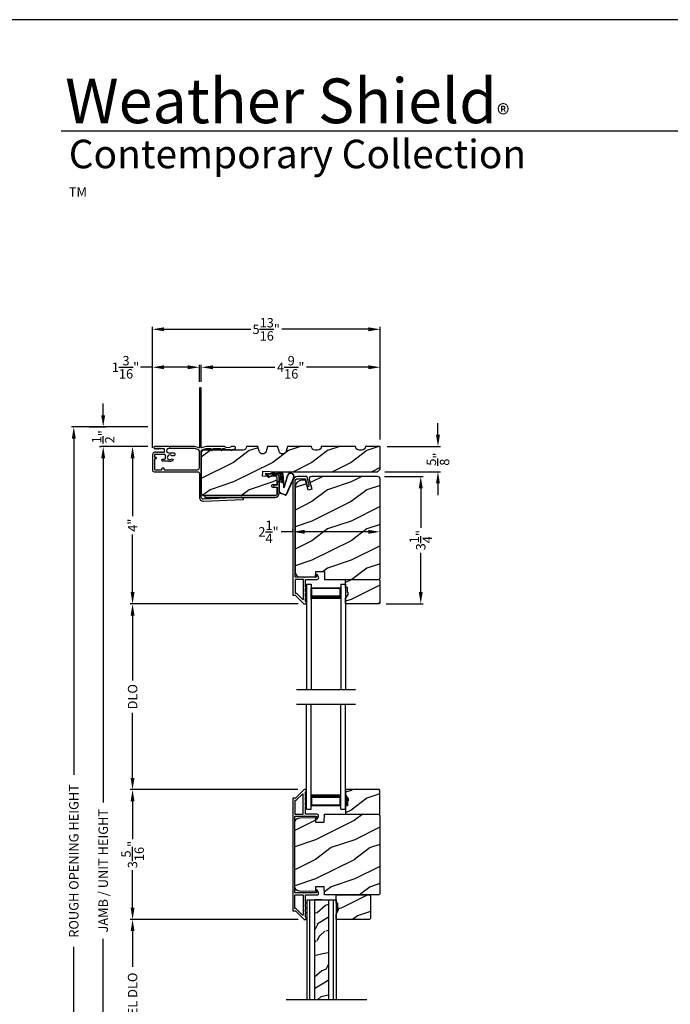
# Model space of a CAD drawing. Extents: x 0 to 102, y 0 to 44.
# Drawn here: x 69 to 85, y 19 to 44 of the extents above; entities that cross this region are included whole.
import ezdxf

# ---------------------------------------------------------------- set-up
doc = ezdxf.new("R2010")
doc.units = 0
doc.header["$LTSCALE"] = 2
doc.header["$MEASUREMENT"] = 0
doc.header["$PDMODE"] = 3
doc.layers.get('0').update_dxf_attribs({"linetype": 'CONTINUOUS'})
doc.layers.get('DEFPOINTS').update_dxf_attribs({"color": 3, "linetype": 'CONTINUOUS'})
doc.layers.add('Dim', color=7, linetype='CONTINUOUS')
doc.styles.add('Arial', font='arial.ttf')
doc.styles.get("Standard").update_dxf_attribs({"font": 'arial.ttf'})
doc.dimstyles.get("Standard").update_dxf_attribs({"dimtxt": 0.24, "dimasz": 0.3, "dimexe": 0.0625, "dimexo": 0.18, "dimgap": 0.09, "dimtad": 0, "dimdec": 4, "dimzin": 0, "dimdsep": 46, "dimlunit": 4, "dimtxsty": 'STANDARD', "dimcen": 0, "dimadec": 5, "dimazin": 0, "dimtfac": 1, "dimtdec": 4, "dimtofl": 0, "dimtmove": 0, "dimatfit": 3, "dimfxl": 1, "dimtolj": 1, "dimtzin": 0, "dimarcsym": 0})
pattern_1 = [(216.8699, (67.53109, 202.9959), (2.99999992, 2.00000012), [0.5, -4.5]), (206.5651, (68.1311, 202.6959), (-0.9999992, -1.0000013), [1.118034, -1.118034]), (198.4349, (68.1311, 202.1959), (-2.00000043, -0.9999984), [0.632456, -2.529822])]

# ---------------------------------------------------------------- blocks, each defined once
blk = doc.blocks.new('*D487')
at = {"layer": 'DEFPOINTS', "color": 0, "transparency": 16777216}
for p in [(72.12, 33.101), (71.554, 29.085), (75.958, 29.085)]:
    blk.add_point(p, dxfattribs=at)
at = {"layer": 'Dim', "color": 0, "lineweight": -2, "transparency": 16777216}
for p, q in [((71.94, 33.101), (71.491, 33.101)), ((71.554, 32.801), (71.554, 31.325)), ((71.554, 29.385), (71.554, 30.86)), ((75.778, 29.085), (71.491, 29.085))]:
    blk.add_line(p, q, dxfattribs=at)
at = {"layer": 'Dim', "color": 0, "transparency": 16777216}
for points in [[(71.504, 32.801), (71.604, 32.801), (71.554, 33.101)], [(71.504, 29.385), (71.604, 29.385), (71.554, 29.085)]]:
    blk.add_solid(points, dxfattribs=at)
at = {"layer": 'Dim', "color": 0, "transparency": 16777216, "insert": (71.554, 31.093), "char_height": 0.24, "attachment_point": 5, "rotation": 90}
blk.add_mtext('\\A1;4"', dxfattribs=at)
blk = doc.blocks.new('*D489')
at = {"layer": 'DEFPOINTS', "color": 0, "transparency": 16777216}
for p in [(72.12, 33.101), (70.804, 11.442), (72.062, 11.442)]:
    blk.add_point(p, dxfattribs=at)
at = {"layer": 'Dim', "color": 0, "lineweight": -2, "transparency": 16777216}
for p, q in [((71.94, 33.101), (70.741, 33.101)), ((70.804, 32.801), (70.804, 24.011)), ((70.804, 11.742), (70.804, 20.531)), ((71.882, 11.442), (70.741, 11.442))]:
    blk.add_line(p, q, dxfattribs=at)
at = {"layer": 'Dim', "color": 0, "transparency": 16777216}
for points in [[(70.754, 32.801), (70.854, 32.801), (70.804, 33.101)], [(70.754, 11.742), (70.854, 11.742), (70.804, 11.442)]]:
    blk.add_solid(points, dxfattribs=at)
at = {"layer": 'Dim', "color": 0, "transparency": 16777216, "insert": (70.804, 22.271), "char_height": 0.24, "attachment_point": 5, "rotation": 90}
blk.add_mtext('\\A1;JAMB / UNIT HEIGHT', dxfattribs=at)
blk = doc.blocks.new('*D490')
at = {"layer": 'DEFPOINTS', "color": 0, "transparency": 16777216}
for p in [(70.054, 33.601), (72.12, 33.601), (72.062, 11.442)]:
    blk.add_point(p, dxfattribs=at)
at = {"layer": 'Dim', "color": 0, "lineweight": -2, "transparency": 16777216}
for p, q in [((71.94, 33.601), (69.991, 33.601)), ((70.054, 33.301), (70.054, 24.718)), ((70.054, 11.742), (70.054, 20.324)), ((71.882, 11.442), (69.991, 11.442))]:
    blk.add_line(p, q, dxfattribs=at)
at = {"layer": 'Dim', "color": 0, "transparency": 16777216}
for points in [[(70.004, 33.301), (70.104, 33.301), (70.054, 33.601)], [(70.004, 11.742), (70.104, 11.742), (70.054, 11.442)]]:
    blk.add_solid(points, dxfattribs=at)
at = {"layer": 'Dim', "color": 0, "transparency": 16777216, "insert": (70.054, 22.521), "char_height": 0.24, "attachment_point": 5, "rotation": 90}
blk.add_mtext('\\A1;ROUGH OPENING HEIGHT', dxfattribs=at)
blk = doc.blocks.new('*D491')
at = {"layer": 'DEFPOINTS', "color": 0, "transparency": 16777216}
for p in [(70.262, 33.601), (70.804, 33.601), (70.886, 33.101)]:
    blk.add_point(p, dxfattribs=at)
at = {"layer": 'Dim', "color": 0, "lineweight": -2, "transparency": 16777216}
for p, q in [((70.804, 33.901), (70.804, 34.201)), ((70.442, 33.601), (70.866, 33.601)), ((70.706, 33.101), (70.741, 33.101)), ((70.804, 32.801), (70.804, 32.501))]:
    blk.add_line(p, q, dxfattribs=at)
at = {"layer": 'Dim', "color": 0, "transparency": 16777216}
for points in [[(70.754, 33.901), (70.854, 33.901), (70.804, 33.601)], [(70.754, 32.801), (70.854, 32.801), (70.804, 33.101)]]:
    blk.add_solid(points, dxfattribs=at)
at = {"layer": 'Dim', "color": 0, "transparency": 16777216, "insert": (70.804, 33.351), "char_height": 0.24, "attachment_point": 5, "rotation": 90}
blk.add_mtext('\\A1;{\\H1x;\\S1/2;}"', dxfattribs=at)
blk = doc.blocks.new('*D492')
at = {"layer": 'DEFPOINTS', "color": 0, "transparency": 16777216}
for p in [(77.871, 35.126), (73.309, 34.576), (77.871, 33.101)]:
    blk.add_point(p, dxfattribs=at)
at = {"layer": 'Dim', "color": 0, "lineweight": -2, "transparency": 16777216}
for p, q in [((73.309, 34.756), (73.309, 35.189)), ((73.609, 35.126), (75.189, 35.126)), ((77.571, 35.126), (75.992, 35.126)), ((77.871, 33.281), (77.871, 35.189))]:
    blk.add_line(p, q, dxfattribs=at)
at = {"layer": 'Dim', "color": 0, "transparency": 16777216}
for points in [[(73.609, 35.176), (73.609, 35.076), (73.309, 35.126)], [(77.571, 35.176), (77.571, 35.076), (77.871, 35.126)]]:
    blk.add_solid(points, dxfattribs=at)
at = {"layer": 'Dim', "color": 0, "transparency": 16777216, "insert": (75.59, 35.126), "char_height": 0.24, "attachment_point": 5}
blk.add_mtext('\\A1;4{\\H1x;\\S9/16;}"', dxfattribs=at)
blk = doc.blocks.new('*D493')
at = {"layer": 'DEFPOINTS', "color": 0, "transparency": 16777216}
for p in [(73.259, 35.126), (73.259, 34.576), (72.059, 32.89)]:
    blk.add_point(p, dxfattribs=at)
at = {"layer": 'Dim', "color": 0, "lineweight": -2, "transparency": 16777216}
for p, q in [((72.059, 35.126), (71.759, 35.126)), ((72.059, 33.07), (72.059, 35.189)), ((72.959, 35.126), (72.359, 35.126)), ((73.259, 34.756), (73.259, 35.189))]:
    blk.add_line(p, q, dxfattribs=at)
at = {"layer": 'Dim', "color": 0, "transparency": 16777216}
for points in [[(72.359, 35.176), (72.359, 35.076), (72.059, 35.126)], [(72.959, 35.176), (72.959, 35.076), (73.259, 35.126)]]:
    blk.add_solid(points, dxfattribs=at)
at = {"layer": 'Dim', "color": 0, "transparency": 16777216, "insert": (71.374, 35.126), "char_height": 0.24, "attachment_point": 5}
blk.add_mtext('\\A1;1{\\H1x;\\S3/16;}"', dxfattribs=at)
blk = doc.blocks.new('*D494')
at = {"layer": 'DEFPOINTS', "color": 0, "transparency": 16777216}
for p in [(77.871, 36.095), (77.871, 33.101), (72.059, 32.89)]:
    blk.add_point(p, dxfattribs=at)
at = {"layer": 'Dim', "color": 0, "lineweight": -2, "transparency": 16777216}
for p, q in [((72.059, 33.07), (72.059, 36.158)), ((72.359, 36.095), (74.569, 36.095)), ((77.571, 36.095), (75.362, 36.095)), ((77.871, 33.281), (77.871, 36.158))]:
    blk.add_line(p, q, dxfattribs=at)
at = {"layer": 'Dim', "color": 0, "transparency": 16777216}
for points in [[(72.359, 36.145), (72.359, 36.045), (72.059, 36.095)], [(77.571, 36.145), (77.571, 36.045), (77.871, 36.095)]]:
    blk.add_solid(points, dxfattribs=at)
at = {"layer": 'Dim', "color": 0, "transparency": 16777216, "insert": (74.965, 36.095), "char_height": 0.24, "attachment_point": 5}
blk.add_mtext('\\A1;5{\\H1x;\\S13/16;}"', dxfattribs=at)
blk = doc.blocks.new('*D498')
at = {"layer": 'DEFPOINTS', "color": 0, "transparency": 16777216}
for p in [(77.871, 31.007), (77.871, 30.924), (75.645, 30.762)]:
    blk.add_point(p, dxfattribs=at)
at = {"layer": 'Dim', "color": 0, "lineweight": -2, "transparency": 16777216}
for p, q in [((75.645, 30.924), (75.345, 30.924)), ((75.645, 30.942), (75.645, 30.986)), ((77.571, 30.924), (75.945, 30.924)), ((77.871, 30.827), (77.871, 30.861))]:
    blk.add_line(p, q, dxfattribs=at)
at = {"layer": 'Dim', "color": 0, "transparency": 16777216}
for points in [[(75.945, 30.974), (75.945, 30.874), (75.645, 30.924)], [(77.571, 30.974), (77.571, 30.874), (77.871, 30.924)]]:
    blk.add_solid(points, dxfattribs=at)
at = {"layer": 'Dim', "color": 0, "transparency": 16777216, "insert": (75.024, 30.924), "char_height": 0.24, "attachment_point": 5}
blk.add_mtext('\\A1;2{\\H1x;\\S1/4;}"', dxfattribs=at)
blk = doc.blocks.new('A$C01AC1197')
for p, q in [((0.367, 0.483), (0.077, 0.563)), ((0.37, 0.49), (0.1, 0.565)), ((0.13, 0.729), (0.559, 0.539)), ((0.137, 0.719), (0.556, 0.532)), ((0.015, 0.172), (0, 0.403)), ((0.007, 0.409), (0.257, 0.425)), ((0.032, 0.015), (0.007, 0.409)), ((0.258, 0.4), (0.034, 0.386)), ((0.034, 0.386), (0.056, 0.037)), ((0.037, 0.446), (0.368, 0.466)), ((0.038, 0.439), (0.369, 0.459)), ((0.06, 0.298), (0.065, 0.209)), ((0.067, 0.299), (0.072, 0.21)), ((0.486, 0.361), (0.114, 0.356)), ((0.491, 0.354), (0.114, 0.349)), ((0.257, 0.425), (0.258, 0.4)), ((0.569, 0.498), (0.533, 0.394)), ((0.575, 0.495), (0.538, 0.387)), ((0.003, 0.235), (0.011, 0.236)), ((0.007, 0.167), (0.003, 0.235)), ((0.007, 0.167), (0.016, 0.158)), ((0.024, 0.019), (0.016, 0.158)), ((0.049, 0.016), (0.047, 0.016)), ((0.112, 0.07), (0.051, 0.009)), ((0.116, 0.064), (0.055, 0.003)), ((0.056, 0.037), (0.103, 0.103)), ((0.112, 0.091), (0.063, 0.023)), ((0.078, 0.177), (0.115, 0.089)), ((0.083, 0.182), (0.12, 0.094)), ((0.103, 0.103), (0.112, 0.091))]:
    blk.add_line(p, q)
for centre, radius, start, end in [((0.106, 0.645), 0.0875, 74.1163, 250.5568), ((0.106, 0.645), 0.0805, 66.8401, 265.9239), ((0.547, 0.509), 0.025, 332.2982, 68.0558), ((0.547, 0.509), 0.032, 333.1579, 68.0558), ((0.04, 0.406), 0.04, 93.6014, 183.6014), ((0.04, 0.406), 0.033, 93.6014, 183.6014), ((0.114, 0.302), 0.0545, 90.461, 183.6014), ((0.114, 0.302), 0.0475, 90.506, 183.6014), ((0.366, 0.475), 0.0154, 271.6473, 77.6156), ((0.366, 0.474), 0.00821, 275.7665, 76.3679), ((0.486, 0.411), 0.05, 270.672, 340.7026), ((0.491, 0.404), 0.05, 270.672, 340.7026), ((0.044, 0.02), 0.02, 183.6014, 303.3464), ((0.046, 0.031), 0.015, 183.6014, 273.6014), ((0.044, 0.02), 0.013, 200.676, 303.3464), ((0.048, 0.036), 0.02, 273.6014, 318.6007), ((0.12, 0.213), 0.0545, 183.6014, 220.1435), ((0.12, 0.213), 0.0475, 183.6014, 220.1435), ((0.105, 0.081), 0.013, 303.3464, 40.1435), ((0.105, 0.081), 0.02, 303.3464, 40.1435)]:
    blk.add_arc(centre, radius, start, end)
blk = doc.blocks.new('*D510')
at = {"layer": 'DEFPOINTS', "color": 0, "transparency": 16777216}
for p in [(77.808, 32.335), (77.845, 29.085), (78.91, 29.085)]:
    blk.add_point(p, dxfattribs=at)
at = {"layer": 'Dim', "color": 0, "lineweight": -2, "transparency": 16777216}
for p, q in [((77.988, 32.335), (78.972, 32.335)), ((78.91, 32.035), (78.91, 31.029)), ((78.91, 29.385), (78.91, 30.391)), ((78.025, 29.085), (78.972, 29.085))]:
    blk.add_line(p, q, dxfattribs=at)
at = {"layer": 'Dim', "color": 0, "transparency": 16777216}
for points in [[(78.86, 32.035), (78.96, 32.035), (78.91, 32.335)], [(78.86, 29.385), (78.96, 29.385), (78.91, 29.085)]]:
    blk.add_solid(points, dxfattribs=at)
at = {"layer": 'Dim', "color": 0, "transparency": 16777216, "insert": (78.91, 30.71), "char_height": 0.24, "attachment_point": 5, "rotation": 90}
blk.add_mtext('\\A1;3{\\H1x;\\S1/4;}"', dxfattribs=at)
blk = doc.blocks.new('*D511')
at = {"layer": 'DEFPOINTS', "color": 0, "transparency": 16777216}
for p in [(77.871, 33.101), (79.349, 33.101), (77.809, 32.46)]:
    blk.add_point(p, dxfattribs=at)
at = {"layer": 'Dim', "color": 0, "lineweight": -2, "transparency": 16777216}
for p, q in [((79.349, 33.401), (79.349, 33.701)), ((78.051, 33.101), (79.411, 33.101)), ((77.989, 32.46), (79.411, 32.46)), ((79.349, 32.16), (79.349, 31.86))]:
    blk.add_line(p, q, dxfattribs=at)
at = {"layer": 'Dim', "color": 0, "transparency": 16777216}
for points in [[(79.299, 33.401), (79.399, 33.401), (79.349, 33.101)], [(79.299, 32.16), (79.399, 32.16), (79.349, 32.46)]]:
    blk.add_solid(points, dxfattribs=at)
at = {"layer": 'Dim', "color": 0, "transparency": 16777216, "insert": (79.349, 32.78), "char_height": 0.24, "attachment_point": 5, "rotation": 90}
blk.add_mtext('\\A1;{\\H1x;\\S5/8;}"', dxfattribs=at)
blk = doc.blocks.new('*D514')
at = {"layer": 'DEFPOINTS', "color": 0, "transparency": 16777216}
for p in [(71.554, 29.085), (75.958, 29.085), (75.954, 24.341)]:
    blk.add_point(p, dxfattribs=at)
at = {"layer": 'Dim', "color": 0, "lineweight": -2, "transparency": 16777216}
for p, q in [((75.778, 29.085), (71.491, 29.085)), ((71.554, 28.785), (71.554, 27.127)), ((71.554, 24.641), (71.554, 26.299)), ((75.774, 24.341), (71.491, 24.341))]:
    blk.add_line(p, q, dxfattribs=at)
at = {"layer": 'Dim', "color": 0, "transparency": 16777216}
for points in [[(71.504, 28.785), (71.604, 28.785), (71.554, 29.085)], [(71.504, 24.641), (71.604, 24.641), (71.554, 24.341)]]:
    blk.add_solid(points, dxfattribs=at)
at = {"layer": 'Dim', "color": 0, "transparency": 16777216, "insert": (71.554, 26.713), "char_height": 0.24, "attachment_point": 5, "rotation": 90}
blk.add_mtext('\\A1;DLO', dxfattribs=at)
blk = doc.blocks.new('A$C600D7665')
for p, q in [((0, 0), (0, 2.683)), ((0.125, 0), (0.125, 2.683)), ((0.875, 0), (0.875, 2.683)), ((1, 0), (1, 2.683)), ((0.125, 0.375), (0.125, 0.089)), ((0.875, 0.089), (0.875, 0.375)), ((0.125, 0.089), (0.875, 0.089)), ((0.875, 0.089), (0.875, 0.089)), ((0, 0), (0.125, 0)), ((0.875, 0), (1, 0))]:
    blk.add_line(p, q)
for points, const_width in [([(0.125, 0.33), (0.875, 0.33)], 0.09), ([(0.14, 0.089), (0.14, 0.33)], 0.03), ([(0.86, 0.089), (0.86, 0.33)], 0.03), ([(0.14, 0.104), (0.86, 0.104)], 0.03)]:
    blk.add_lwpolyline(points, dxfattribs=dict(const_width=const_width))
blk = doc.blocks.new('*D584')
at = {"layer": 'DEFPOINTS', "color": 0, "transparency": 16777216}
for p in [(71.554, 24.341), (75.954, 24.341), (75.932, 21.028)]:
    blk.add_point(p, dxfattribs=at)
at = {"layer": 'Dim', "color": 0, "lineweight": -2, "transparency": 16777216}
for p, q in [((75.774, 24.341), (71.491, 24.341)), ((71.554, 24.041), (71.554, 23.081)), ((71.554, 21.328), (71.554, 22.288)), ((75.752, 21.028), (71.491, 21.028))]:
    blk.add_line(p, q, dxfattribs=at)
at = {"layer": 'Dim', "color": 0, "transparency": 16777216}
for points in [[(71.504, 24.041), (71.604, 24.041), (71.554, 24.341)], [(71.504, 21.328), (71.604, 21.328), (71.554, 21.028)]]:
    blk.add_solid(points, dxfattribs=at)
at = {"layer": 'Dim', "color": 0, "transparency": 16777216, "insert": (71.554, 22.685), "char_height": 0.24, "attachment_point": 5, "rotation": 90}
blk.add_mtext('\\A1;3{\\H1x;\\S5/16;}"', dxfattribs=at)
blk = doc.blocks.new('*D585')
at = {"layer": 'DEFPOINTS', "color": 0, "transparency": 16777216}
for p in [(71.554, 21.028), (75.958, 21.028), (75.954, 16.579)]:
    blk.add_point(p, dxfattribs=at)
at = {"layer": 'Dim', "color": 0, "lineweight": -2, "transparency": 16777216}
for p, q in [((75.778, 21.028), (71.491, 21.028)), ((71.554, 20.728), (71.554, 19.814)), ((71.554, 16.879), (71.554, 17.793)), ((75.774, 16.579), (71.491, 16.579))]:
    blk.add_line(p, q, dxfattribs=at)
at = {"layer": 'Dim', "color": 0, "transparency": 16777216}
for points in [[(71.504, 20.728), (71.604, 20.728), (71.554, 21.028)], [(71.504, 16.879), (71.604, 16.879), (71.554, 16.579)]]:
    blk.add_solid(points, dxfattribs=at)
at = {"layer": 'Dim', "color": 0, "transparency": 16777216, "insert": (71.554, 18.804), "char_height": 0.24, "attachment_point": 5, "rotation": 90}
blk.add_mtext('\\A1;PANEL DLO', dxfattribs=at)
blk = doc.blocks.new('A$C3DB120D1')
h = blk.add_hatch()
h.set_pattern_fill('WOOD1', color=256, scale=0.75, angle=30, style=0, pattern_type=2)
h.set_pattern_definition([(138.4349, (476.40225, -61.55696), (-1.39951818, 0.92403899), [0.2846048, -2.087103]), (169.3987, (476.189305, -61.36813), (-5.772113837, 0.997595906), [0.1382933, -6.7763655]), (166.8476, (476.70289, -60.96769), (-14.9927852558, 3.4682695038), [0.3289755, -16.1198085]), (139.9831, (476.382545, -60.892836), (-4.948557051, 4.071153055), [0.1755705, -8.6029545]), (120, (476.6231, -61.42946), (-1.024519, 0.274519), [0.15, -0.6]), (148.4429, (476.548084, -61.299557), (9.4216307803, -5.8187524434), [0.4094205, -20.0615955]), (114.2894, (476.19921, -61.08529), (2.725479877, -6.220671594), [0.1507485, -7.3866585]), (159.8056, (476.1372, -60.94788), (4.473077064, -1.747593093), [0.1171538, -5.7405337])])
h.paths.add_polyline_path([(0.198, 0), (0.552, 0), (0.552, 2.549), (0.198, 2.549)])
for p, q in [((0, 0), (0, 2.549)), ((0.073, 0), (0.073, 2.549)), ((0.198, 0), (0.198, 2.549)), ((0.552, 0), (0.552, 2.549)), ((0.677, 0), (0.677, 2.549)), ((0.75, 0), (0.75, 2.549)), ((0, 0), (0.75, 0)), ((0.378, 0), (0.2, 0))]:
    blk.add_line(p, q)

msp = doc.modelspace()

# ---------------------------------------------------------------- hatches: boundary and pattern name
h = msp.add_hatch()
h.set_pattern_fill('WOOD2', color=256, style=0)
h.set_pattern_definition(pattern_1)
edge = h.paths.add_edge_path()
edge.add_arc((77.34049, 33.10035), 0.094, 179.789777, 270.000346, ccw=False)
edge.add_line((77.24649, 33.10069), (76.37149, 33.10069))
edge.add_arc((76.27749, 33.10035), 0.094, -90.000358, 0.210223, ccw=False)
edge.add_line((76.27749, 33.00635), (76.21549, 33.00635))
edge.add_arc((76.21549, 33.10035), 0.094, 179.789786, 270.000365, ccw=False)
edge.add_line((76.12149, 33.10069), (75.50649, 33.10069))
edge.add_line((75.50649, 33.10069), (75.47149, 32.98069))
edge.add_arc((75.38149, 33.00694), 0.09375, 196.261236, 343.738764, ccw=False)
edge.add_line((75.29149, 32.98069), (75.25649, 33.10069))
edge.add_line((75.25649, 33.10069), (75.00049, 33.10069))
edge.add_line((75.00049, 33.10069), (74.96549, 32.98069))
edge.add_arc((74.87549, 33.00694), 0.09375, 196.261213, 343.738787, ccw=False)
edge.add_line((74.78549, 32.98069), (74.75049, 33.10069))
edge.add_line((74.75049, 33.10069), (74.46449, 33.10069))
edge.add_arc((74.37049, 33.10069), 0.094, -90.001206, 0.002278, ccw=False)
edge.add_line((74.37049, 33.00669), (73.37149, 33.00669))
edge.add_arc((73.37149, 32.9442), 0.0625, 89.99655, 180.003988)
edge.add_line((73.30899, 32.94419), (73.30899, 31.91319))
edge.add_arc((73.37149, 31.91319), 0.0625, 179.999684, 269.999778)
edge.add_line((73.37149, 31.85069), (75.18399, 31.85069))
edge.add_arc((75.18399, 31.91319), 0.0625, 270.00048, 359.999857)
edge.add_line((75.24649, 31.91319), (75.24649, 32.05415))
edge.add_line((75.24649, 32.05415), (75.13649, 32.05415))
edge.add_arc((75.13649, 32.08515), 0.031, 180.003149, 269.994275, ccw=False)
edge.add_line((75.10549, 32.08515), (75.10549, 32.10115))
edge.add_arc((75.13649, 32.10115), 0.031, 89.998321, 179.999917, ccw=False)
edge.add_line((75.13649, 32.13215), (75.24649, 32.13215))
edge.add_line((75.24649, 32.13215), (75.24649, 32.30493))
edge.add_arc((75.21549, 32.30493), 0.031, 0.004168, 87.997272)
edge.add_line((75.21657, 32.33591), (74.87149, 32.34796))
edge.add_line((74.87149, 32.34796), (74.87585, 32.47288))
edge.add_line((74.87585, 32.47288), (75.24649, 32.45994))
edge.add_line((75.24649, 32.45994), (77.80899, 32.45994))
edge.add_line((77.80899, 32.45994), (77.87149, 32.52244))
edge.add_line((77.87149, 32.52244), (77.87149, 33.10069))
edge.add_line((77.87149, 33.10069), (77.49649, 33.10069))
edge.add_arc((77.40249, 33.10035), 0.094, -90.000346, 0.210223, ccw=False)
edge.add_line((77.40249, 33.00635), (77.34049, 33.00635))
h = msp.add_hatch()
h.set_pattern_fill('WOOD2', color=256, style=0)
h.set_pattern_definition(pattern_1)
edge = h.paths.add_edge_path()
edge.add_line((77.83949, 29.70969), (77.87149, 29.74169))
edge.add_line((77.87149, 29.74169), (77.87149, 32.27169))
edge.add_arc((77.80849, 32.27169), 0.063, 0.000203, 89.997396)
edge.add_line((77.80849, 32.33469), (76.1199, 32.33469))
edge.add_arc((76.1199, 32.27219), 0.0625, 89.999806, 195.001557)
edge.add_line((76.05953, 32.25602), (76.12553, 32.00969))
edge.add_line((76.12553, 32.00969), (76.03471, 31.98536))
edge.add_line((76.03471, 31.98536), (75.96549, 32.24369))
edge.add_line((75.96549, 32.24369), (75.88849, 32.24369))
edge.add_arc((75.88849, 32.05569), 0.188, 89.99998, 179.999618)
edge.add_line((75.70049, 32.05569), (75.70049, 29.90169))
edge.add_arc((75.82649, 29.90169), 0.126, 179.999508, 268.500541)
edge.add_line((75.82319, 29.77573), (76.22633, 29.76517))
edge.add_line((76.22633, 29.76517), (76.23149, 29.91279))
edge.add_line((76.23149, 29.91279), (76.44929, 29.91279))
edge.add_line((76.44929, 29.91279), (76.45638, 29.70969))
edge.add_line((76.45638, 29.70969), (77.83949, 29.70969))
h = msp.add_hatch()
h.set_pattern_fill('WOOD2', color=256, style=0)
h.set_pattern_definition(pattern_1)
h.paths.add_polyline_path([(77.03749, 29.49869), (76.99049, 29.49869), (76.99049, 29.70969), (77.84549, 29.70969), (77.86549, 29.68969), (77.86549, 29.10469), (77.84549, 29.08469), (76.99049, 29.08469), (76.99049, 29.21757), (77.05349, 29.32669), (77.05349, 29.37369), (77.03749, 29.37369)])
h = msp.add_hatch()
h.set_pattern_fill('WOOD2', color=256, style=0)
h.set_pattern_definition([(216.8699, (67.53315, 201.11911), (2.99999992, 2.00000012), [0.5, -4.5]), (206.5651, (68.13315, 200.8191), (-0.9999992, -1.0000013), [1.118034, -1.118034]), (198.4349, (68.13315, 200.3191), (-2.00000043, -0.9999984), [0.632456, -2.529822])])
h.paths.add_polyline_path([(77.86756, 23.73652), (77.86756, 24.32152), (77.84756, 24.34152), (76.99256, 24.34152), (76.99256, 24.20864), (77.05556, 24.09952), (77.05556, 24.05252), (77.03956, 24.05252), (77.03956, 23.92752), (76.99256, 23.92752), (76.99256, 23.71652), (77.84756, 23.71652)])
h = msp.add_hatch(color=256)
h.dxf.hatch_style = 1
h.paths.add_polyline_path([(77.05556, 24.09961), (76.99256, 24.20873), (76.99256, 23.92761), (77.03956, 23.92761), (77.03956, 24.05261), (77.05556, 24.05261)])
h = msp.add_hatch()
h.set_pattern_fill('WOOD2', color=256, pattern_type=2)
h.set_pattern_definition([(216.8699, (-56.37936, 1070.85932), (2.999999918, 2.000000123), [0.5, -4.5]), (206.5651, (-55.77936, 1070.5593), (-0.99999916, -1.0000013), [1.118034, -1.118034]), (198.4349, (-55.77936, 1070.05932), (-2.00000043, -0.9999984), [0.632456, -2.529822])])
edge = h.paths.add_edge_path()
edge.add_line((76.44466, 21.85572), (76.22655, 21.85572))
edge.add_line((76.22655, 21.85572), (76.22249, 21.73706))
edge.add_line((76.22249, 21.73706), (75.81919, 21.74566))
edge.add_arc((75.82249, 21.87161), 0.126, 180, 268.499873, ccw=False)
edge.add_line((75.69649, 21.87161), (75.69649, 23.49753))
edge.add_arc((75.82249, 23.49753), 0.126, 91.500127, 180, ccw=False)
edge.add_line((75.81919, 23.62349), (76.22249, 23.63209))
edge.add_line((76.22249, 23.63209), (76.22655, 23.51342))
edge.add_line((76.22655, 23.51342), (76.44466, 23.51342))
edge.add_line((76.44466, 23.51342), (76.45175, 23.71652))
edge.add_line((76.45175, 23.71652), (77.83549, 23.71652))
edge.add_line((77.83549, 23.71652), (77.86749, 23.68452))
edge.add_line((77.86749, 23.68452), (77.86749, 21.68462))
edge.add_line((77.86749, 21.68462), (77.83549, 21.65262))
edge.add_line((77.83549, 21.65262), (76.45175, 21.65262))
edge.add_line((76.45175, 21.65262), (76.44466, 21.85572))
h = msp.add_hatch()
h.set_pattern_fill('WOOD2', color=256, style=0)
h.set_pattern_definition([(216.8699, (67.29011, 201.11911), (2.99999992, 2.00000012), [0.5, -4.5]), (206.5651, (67.8901, 200.8191), (-0.9999992, -1.0000013), [1.118034, -1.118034]), (198.4349, (67.8901, 200.3191), (-2.00000043, -0.9999984), [0.632456, -2.529822])])
h.paths.add_polyline_path([(77.62451, 21.63262), (77.62451, 21.04762), (77.60451, 21.02763), (76.74951, 21.02763), (76.74951, 21.16051), (76.81251, 21.26962), (76.81251, 21.31662), (76.79651, 21.31662), (76.79651, 21.44162), (76.74951, 21.44162), (76.74951, 21.65262), (77.60451, 21.65262)])
h = msp.add_hatch(color=256)
h.dxf.hatch_style = 1
h.paths.add_polyline_path([(76.81252, 21.26954), (76.74952, 21.16042), (76.74952, 21.44154), (76.79652, 21.44154), (76.79652, 21.31654), (76.81252, 21.31654)])

# ---------------------------------------------------------------- linework, layer by layer
for p, q in [((100.63309, 41.15009), (69.72877, 41.15009)), ((75.74049, 26.90136), (77.24049, 26.90136)), ((75.74049, 26.52666), (77.24049, 26.52666)), ((75.47539, 18.97927), (77.53604, 18.97927))]:
    msp.add_line(p, q)
for points in [[(68.00002, 44.00001), (68.00002, 0), (102.00002, 0), (102.00002, 44.00001)], [(77.03749, 29.49869), (76.99049, 29.49869), (76.99049, 29.70969), (77.84549, 29.70969), (77.86549, 29.68969), (77.86549, 29.10469), (77.84549, 29.08469), (76.99049, 29.08469), (76.99049, 29.21757), (77.05349, 29.32669), (77.05349, 29.37369), (77.03749, 29.37369)], [(77.86756, 23.73652), (77.86756, 24.32152), (77.84756, 24.34152), (76.99256, 24.34152), (76.99256, 24.20864), (77.05556, 24.09952), (77.05556, 24.05252), (77.03956, 24.05252), (77.03956, 23.92752), (76.99256, 23.92752), (76.99256, 23.71652), (77.84756, 23.71652)], [(77.62451, 21.63262), (77.62451, 21.04762), (77.60451, 21.02763), (76.74951, 21.02763), (76.74951, 21.16051), (76.81251, 21.26962), (76.81251, 21.31662), (76.79651, 21.31662), (76.79651, 21.44162), (76.74951, 21.44162), (76.74951, 21.65262), (77.60451, 21.65262)]]:
    msp.add_lwpolyline(points, close=True)
for points in [[(73.13691, 33.10001, 0.05759428), (73.13112, 33.10069), (72.51502, 33.10069), (72.50302, 33.08869), (72.49102, 33.10069), (72.12019, 33.10069, 0.76745894), (72.1081, 33.05551), (72.12798, 33.04405, 0.57743576), (72.13698, 33.04924), (72.13698, 33.05524, -0.60325752), (72.14637, 33.06019), (72.16959, 33.04429, 0.60325752), (72.17898, 33.04924), (72.17898, 33.05524, -0.60323174), (72.18837, 33.06019), (72.21159, 33.04429, 0.60323174), (72.22098, 33.04924), (72.22098, 33.05524, -0.60325752), (72.23037, 33.06019), (72.25359, 33.04429, 0.60325752), (72.26298, 33.04924), (72.26298, 33.05524, -0.57755524), (72.27198, 33.06044), (72.28918, 33.05051, 0.13140067), (72.29218, 33.0497), (72.34796, 33.0497, -0.41423445), (72.36296, 33.0347), (72.36296, 32.9647, -0.41423445), (72.34796, 32.9497), (72.29818, 32.9497), (72.29818, 32.95078, 0.5772946), (72.28918, 32.95598), (72.27198, 32.94605, -0.5772946), (72.26298, 32.95124), (72.26298, 32.95724, 0.60325752), (72.25359, 32.96219), (72.23037, 32.94629, -0.60325752), (72.22098, 32.95124), (72.22098, 32.95724, 0.60323174), (72.21159, 32.96219), (72.18837, 32.94629, -0.60323174), (72.17898, 32.95124), (72.17898, 32.95724, 0.60325752), (72.16959, 32.96219), (72.14637, 32.94629, -0.60325752), (72.13698, 32.95124), (72.13698, 32.95724, 0.55201552), (72.12839, 32.96265), (72.09444, 32.94636, 0.28850026), (72.05898, 32.89002), (72.05898, 32.67452), (72.07098, 32.66252), (72.05898, 32.65052), (72.05898, 32.50295, 0.41426545), (72.10198, 32.45995), (73.209, 32.45995, -0.41416755), (73.259, 32.40995), (73.259, 31.80803, 0.4270124), (73.36335, 31.70813), (74.37523, 31.75215, 0.75021832), (74.37979, 31.7708), (74.33557, 31.79633, 0.14258693), (74.32199, 31.79966), (73.36115, 31.75818, -0.4268897), (73.30899, 31.80813), (73.30899, 32.47469, -0.99988268), (73.30899, 32.49469), (73.30899, 32.98027, -0.34668633), (73.3473, 33.02888), (73.43512, 33.05, -0.0586206), (73.44096, 33.05069), (73.54007, 33.05069, -0.26804934), (73.55306, 33.04319), (73.57779, 33.00035, 0.57806568), (73.58819, 33.00035), (73.61292, 33.04319, -0.2680448), (73.62591, 33.05069), (73.78514, 33.05069, -0.2680448), (73.79813, 33.04319), (73.82287, 33.00035, 0.57805752), (73.83326, 33.00035), (73.85799, 33.04319, -0.2680448), (73.87099, 33.05069), (73.88466, 33.05069, -0.14065666), (73.8926, 33.04842, 0.21793064), (74.04105, 33.0292, -0.35005606), (74.05848, 33.02237), (74.07287, 32.99742, 0.57761406), (74.08326, 32.99742), (74.09503, 33.01778, -0.24547152), (74.10677, 33.02523, 0.09115035), (74.16954, 33.04224, 0.30476209), (74.1837, 33.06626), (74.18306, 33.07716, 0.39711454), (74.1581, 33.10069), (74.07551, 33.10069, 0.16341472), (74.06643, 33.09763, -0.33699169), (73.90922, 33.09763, 0.1634245), (73.90014, 33.10069), (73.43695, 33.10069, 0.05760305), (73.43116, 33.10001), (73.30902, 33.07095), (73.29902, 33.07095), (73.30755, 33.07949, 0.19938363), (73.30902, 33.08302), (73.30902, 34.57569, 1.00004107), (73.25902, 34.57569), (73.25902, 33.08302, 0.19938363), (73.26048, 33.07949), (73.26902, 33.07095), (73.25905, 33.07095)], [(73.259, 32.98027, 0.34668363), (73.22069, 33.02889), (73.13291, 33.05, 0.05862354), (73.12706, 33.05069), (72.47796, 33.05069, 1.00000529), (72.47796, 32.93981), (72.49086, 32.93981), (72.50302, 32.92766), (72.51518, 32.93981), (72.61025, 32.93981, -0.41425554), (72.63525, 32.91481), (72.63525, 32.89028, -0.41425554), (72.61025, 32.86528), (72.56275, 32.86528, -0.19738636), (72.54694, 32.87177, 2.35733382), (72.54596, 32.7819, -0.99994288), (72.58031, 32.74557, -0.32264081), (72.44998, 32.7281, 0.12282384), (72.4429, 32.72987), (72.31952, 32.72987, -0.41424828), (72.30452, 32.74487), (72.30452, 32.76488, -0.41424828), (72.31952, 32.77988), (72.37555, 32.77988, 0.41423445), (72.39055, 32.79487), (72.39055, 32.8847, 0.41423445), (72.37555, 32.8997), (72.12452, 32.8997, 0.41423445), (72.10952, 32.8847), (72.10952, 32.84888, 0.41401325), (72.12452, 32.83387), (72.13952, 32.83387, -0.41423445), (72.15452, 32.81887), (72.15452, 32.79887, -0.41423445), (72.13952, 32.78387), (72.12452, 32.78387, 0.41423445), (72.10952, 32.76887), (72.10952, 32.53187, 0.41417266), (72.13152, 32.50988), (72.28952, 32.50988, 0.41423445), (72.30452, 32.52488), (72.30452, 32.53987, -0.41424828), (72.31952, 32.55487), (72.33952, 32.55487, -0.41423445), (72.35452, 32.53987), (72.35452, 32.52488, 0.41423445), (72.36952, 32.50988), (73.209, 32.50988, 0.41423392), (73.259, 32.55987)], [(77.34049, 33.00635, -0.4152904), (77.24649, 33.10069), (76.37149, 33.10069, -0.41529045), (76.27749, 33.00635), (76.21549, 33.00635, -0.41529044), (76.12149, 33.10069), (75.50649, 33.10069), (75.47149, 32.98069, -0.74998594), (75.29149, 32.98069), (75.25649, 33.10069), (75.00049, 33.10069), (74.96549, 32.98069, -0.74998625), (74.78549, 32.98069), (74.75049, 33.10069), (74.46449, 33.10069, -0.41423137), (74.37049, 33.00669), (73.37149, 33.00669, 0.41425159), (73.30899, 32.94419), (73.30899, 31.91319, 0.41421404), (73.37149, 31.85069), (75.18399, 31.85069, 0.41421038), (75.24649, 31.91319), (75.24649, 32.05415), (75.13649, 32.05415, -0.4141682), (75.10549, 32.08515), (75.10549, 32.10115, -0.41422172), (75.13649, 32.13215), (75.24649, 32.13215), (75.24649, 32.30493, 0.40399122), (75.21657, 32.33591), (74.87149, 32.34796), (74.87585, 32.47288), (75.24649, 32.45994), (77.80899, 32.45994), (77.87149, 32.52244), (77.87149, 33.10069), (77.49649, 33.10069, -0.4152904), (77.40249, 33.00635)], [(73.39949, 31.80069), (75.18349, 31.80069, 0.41421319), (75.29649, 31.91369), (75.29649, 32.18169, 1.000044), (75.24649, 32.18169), (75.24649, 32.12669, -0.41404736), (75.23649, 32.11669), (75.17749, 32.11669, 1.00000293), (75.17749, 32.06669), (75.23649, 32.06669, -0.41421327), (75.24649, 32.05669), (75.24649, 31.91369, -0.41422473), (75.18349, 31.85069), (73.39949, 31.85069)], [(75.77049, 32.33469, 0.4142105), (75.64549, 32.20969), (75.64549, 29.3152, 0.41421693), (75.65549, 29.3052), (75.70735, 29.3052, -0.19909189), (75.71442, 29.30227), (75.92906, 29.08762, 0.19909236), (75.93614, 29.08469), (75.98049, 29.08469, 0.4142178), (75.99049, 29.09469), (75.99049, 29.12969, 0.41428652), (75.98049, 29.13969), (75.97913, 29.13969, -0.41421793), (75.96913, 29.14969), (75.96913, 29.24009, 1.00001864), (75.96913, 29.27009), (75.96913, 29.36509, 1.00001864), (75.96913, 29.39509), (75.96913, 29.49009, 1.00001864), (75.96913, 29.52009), (75.96913, 29.69969, -0.41421793), (75.97913, 29.70969), (76.26112, 29.70969, 0.56001931), (76.30122, 29.77512), (76.27318, 29.83014, 0.78832393), (76.25049, 29.82469), (76.25049, 29.77469, -0.4142862), (76.24049, 29.76469), (75.94913, 29.76469, -0.99990283), (75.92913, 29.76469), (75.71049, 29.76469, -0.41428566), (75.70049, 29.77469), (75.70049, 32.20969, -0.41418033), (75.77049, 32.27969), (75.95501, 32.27969, -0.3395283), (75.96467, 32.27228), (76.01087, 32.10004, 0.99997291), (76.06399, 32.1143), (76.00686, 32.32728, 0.33891653), (75.9972, 32.33469)], [(77.83949, 29.70969), (77.87149, 29.74169), (77.87149, 32.27169, 0.41419921), (77.80849, 32.33469), (76.1199, 32.33469, 0.49315492), (76.05953, 32.25602), (76.12553, 32.00969), (76.03471, 31.98536), (75.96549, 32.24369), (75.88849, 32.24369, 0.41421171), (75.70049, 32.05569), (75.70049, 29.90169, 0.40657151), (75.82319, 29.77573), (76.22633, 29.76517), (76.23149, 29.91279), (76.44929, 29.91279), (76.45638, 29.70969)], [(75.73013, 29.3602, -0.19852399), (75.7372, 29.35727), (75.89706, 29.19741, 0.66821213), (75.91413, 29.20448), (75.91413, 29.69969, 0.41421747), (75.90413, 29.70969), (75.71049, 29.70969, 0.41421693), (75.70049, 29.69969), (75.70049, 29.3702, 0.41421693), (75.71049, 29.3602)], [(75.69649, 23.65082, -0.41421693), (75.70649, 23.66082), (75.92763, 23.66082, -1.00013796), (75.94763, 23.66082), (76.23645, 23.66082, -0.4142193), (76.24645, 23.65082), (76.24645, 23.60008, 0.78840284), (76.26914, 23.59463), (76.29755, 23.65039, 0.5600182), (76.25746, 23.71582), (75.97513, 23.71582, -0.4142178), (75.96513, 23.72582), (75.96513, 23.90582, 1.00001864), (75.96513, 23.93582), (75.96513, 24.03082, 1.00001864), (75.96513, 24.06082), (75.96513, 24.15582, 1.00001864), (75.96513, 24.18582), (75.96513, 24.27582, -0.41405189), (75.97513, 24.28582), (75.97649, 24.28582, 0.41421793), (75.98649, 24.29582), (75.98649, 24.33082, 0.41421793), (75.97649, 24.34082), (75.93163, 24.34082, 0.19909236), (75.92456, 24.33789), (75.71042, 24.12375, -0.19852534), (75.70335, 24.12082), (75.65149, 24.12082, 0.41421801), (75.64149, 24.11082), (75.64149, 21.25832, 0.41421801), (75.65149, 21.24832), (75.70335, 21.24832, -0.19852534), (75.71042, 21.24539), (75.92456, 21.03125, 0.19909236), (75.93163, 21.02832), (75.97649, 21.02832, 0.41421793), (75.98649, 21.03832), (75.98649, 21.07332, 0.41421793), (75.97649, 21.08332), (75.97513, 21.08332, -0.41405189), (75.96513, 21.09332), (75.96513, 21.18332, 1.00001864), (75.96513, 21.21332), (75.96513, 21.30832, 1.00001864), (75.96513, 21.33832), (75.96513, 21.43332, 1.00001864), (75.96513, 21.46332), (75.96513, 21.64332, -0.4142178), (75.97513, 21.65332), (76.25746, 21.65332, 0.5600182), (76.29755, 21.71875), (76.26914, 21.77451, 0.78840284), (76.24645, 21.76906), (76.24645, 21.71832, -0.4142193), (76.23645, 21.70832), (75.94763, 21.70832, -1.00013796), (75.92763, 21.70832), (75.70649, 21.70832, -0.41421693), (75.69649, 21.71832)], [(75.90013, 23.71582, 0.41421839), (75.91013, 23.72582), (75.91013, 24.22154, 0.66821213), (75.89306, 24.22861), (75.7332, 24.06875, -0.19878576), (75.72613, 24.06582), (75.70649, 24.06582, 0.41421693), (75.69649, 24.05582), (75.69649, 23.72582, 0.41421693), (75.70649, 23.71582)], [(75.90013, 21.65332, -0.41421839), (75.91013, 21.64332), (75.91013, 21.14761, -0.66821213), (75.89306, 21.14054), (75.7332, 21.30039, 0.19878576), (75.72613, 21.30332), (75.70649, 21.30332, -0.41421693), (75.69649, 21.31332), (75.69649, 21.64332, -0.41421693), (75.70649, 21.65332)]]:
    msp.add_lwpolyline(points, format="xyb", close=True)
at = {"linetype": 'Continuous'}
msp.add_lwpolyline([(76.44466, 21.85572), (76.22655, 21.85572), (76.22249, 21.73706), (75.81919, 21.74566, -0.40656561), (75.69649, 21.87161), (75.69649, 23.49753, -0.40656561), (75.81919, 23.62349), (76.22249, 23.63209), (76.22655, 23.51342), (76.44466, 23.51342), (76.45175, 23.71652), (77.83549, 23.71652), (77.86749, 23.68452), (77.86749, 21.68462), (77.83549, 21.65262), (76.45175, 21.65262)], format="xyb", close=True, dxfattribs=at)

# ---------------------------------------------------------------- block references
at = {"rotation": 270}
msp.add_blockref('A$C01AC1197', (74.94509, 32.4401), dxfattribs=at)
at = {"xscale": -1, "rotation": 180}
for name, p in [('A$C600D7665', (75.99049, 29.58469)), ('A$C3DB120D1', (75.99952, 21.52832))]:
    msp.add_blockref(name, p, dxfattribs=at)
msp.add_blockref('A$C600D7665', (75.99049, 23.84332))

# ---------------------------------------------------------------- texts
at = {"insert": (69.83156, 42.5155), "char_height": 1.1411396, "width": 12.0761528, "attachment_point": 1}
msp.add_mtext('\\A1;Weather Shield{\\H0.4294x;\\S^ ®;}', dxfattribs=at)
at = {"insert": (69.92539, 40.9345), "char_height": 0.7272729, "width": 12.0744956, "attachment_point": 1, "style": 'Arial'}
msp.add_mtext('\\A1;Contemporary Collection{\\H0.33086x;\\STM^ ;}', dxfattribs=at)

# ---------------------------------------------------------------- dimensions: what is measured, and where the dimension line sits
at = {"layer": 'Dim'}
for base, p1, picture, middle in [((77.87149, 36.09509), (72.05898, 32.89002), '*D494', (74.96524, 36.09509)), ((77.87149, 35.1264), (73.30902, 34.57569), '*D492', (75.59025, 35.1264))]:
    dim = msp.add_linear_dim(base=base, p1=p1, p2=(77.87149, 33.10069), dimstyle='STANDARD', override={"dimpost": '\\X'}, dxfattribs=at)
    dim.commit()
    dim.dimension.update_dxf_attribs({"geometry": picture, "text_midpoint": middle})
for base, p1, p2, picture, middle in [((73.25902, 35.1264), (72.05898, 32.89002), (73.25902, 34.57569), '*D493', (71.37381, 35.1264)), ((77.87149, 30.92366), (75.64549, 30.76244), (77.87149, 31.00669), '*D498', (75.02449, 30.92366))]:
    dim = msp.add_linear_dim(base=base, p1=p1, p2=p2, dimstyle='STANDARD', override={"dimpost": '\\X'}, dxfattribs=at)
    dim.commit()
    dim.dimension.update_dxf_attribs({"geometry": picture, "text_midpoint": middle, "dimtype": 160})
dim = msp.add_linear_dim(base=(70.80381, 33.60069), p1=(70.88586, 33.10069), p2=(70.26235, 33.60069), angle=90, dimstyle='STANDARD', override={"dimpost": '\\X', "dimtmove": 0}, dxfattribs=at)
dim.commit()
dim.dimension.update_dxf_attribs({"geometry": '*D491', "text_midpoint": (70.80381, 33.35069), "dimtype": 160})
for base, p1, p2, override, picture, middle in [((79.3488838, 33.1006936), (77.8089899, 32.4599437), (77.8714898, 33.1006936), {"dimpost": '\\X'}, '*D511', (79.3488838, 32.7803187)), ((71.55381, 29.08469), (72.12019, 33.10069), (75.95831, 29.08469), {"dimpost": '\\X'}, '*D487', (71.55381, 31.09269)), ((78.9096, 29.08469), (77.80849, 32.33469), (77.84549, 29.08469), {"dimpost": '\\X'}, '*D510', (78.9096, 30.70969)), ((71.55381, 24.34082), (75.93163, 21.02832), (75.95406, 24.34082), {"dimpost": '\\X', "dimtmove": 0}, '*D584', (71.55381, 22.68457))]:
    dim = msp.add_linear_dim(base=base, p1=p1, p2=p2, angle=90, dimstyle='STANDARD', override=override, dxfattribs=at)
    dim.commit()
    dim.dimension.update_dxf_attribs({"geometry": picture, "text_midpoint": middle})
for base, p1, p2, text, override, picture, middle in [((70.05381, 33.60069), (72.06168, 11.44185), (72.12019, 33.60069), 'ROUGH OPENING HEIGHT', {"dimpost": '\\X', "dimtmove": 0}, '*D490', (70.05381, 22.52127)), ((70.80381, 11.44185), (72.12019, 33.10069), (72.06168, 11.44185), 'JAMB / UNIT HEIGHT', {"dimpost": '\\X', "dimtmove": 0}, '*D489', (70.80381, 22.27127)), ((71.55381, 29.08469), (75.95406, 24.34082), (75.95831, 29.08469), 'DLO', {"dimpost": '\\X'}, '*D514', (71.55381, 26.71276)), ((71.55381, 21.02832), (75.95406, 16.57885), (75.95831, 21.02832), 'PANEL DLO', {"dimpost": '\\X'}, '*D585', (71.55381, 18.80359))]:
    dim = msp.add_linear_dim(base=base, p1=p1, p2=p2, angle=90, text=text, dimstyle='STANDARD', override=override, dxfattribs=at)
    dim.commit()
    dim.dimension.update_dxf_attribs({"geometry": picture, "text_midpoint": middle})

doc.saveas('drawing.dxf')
